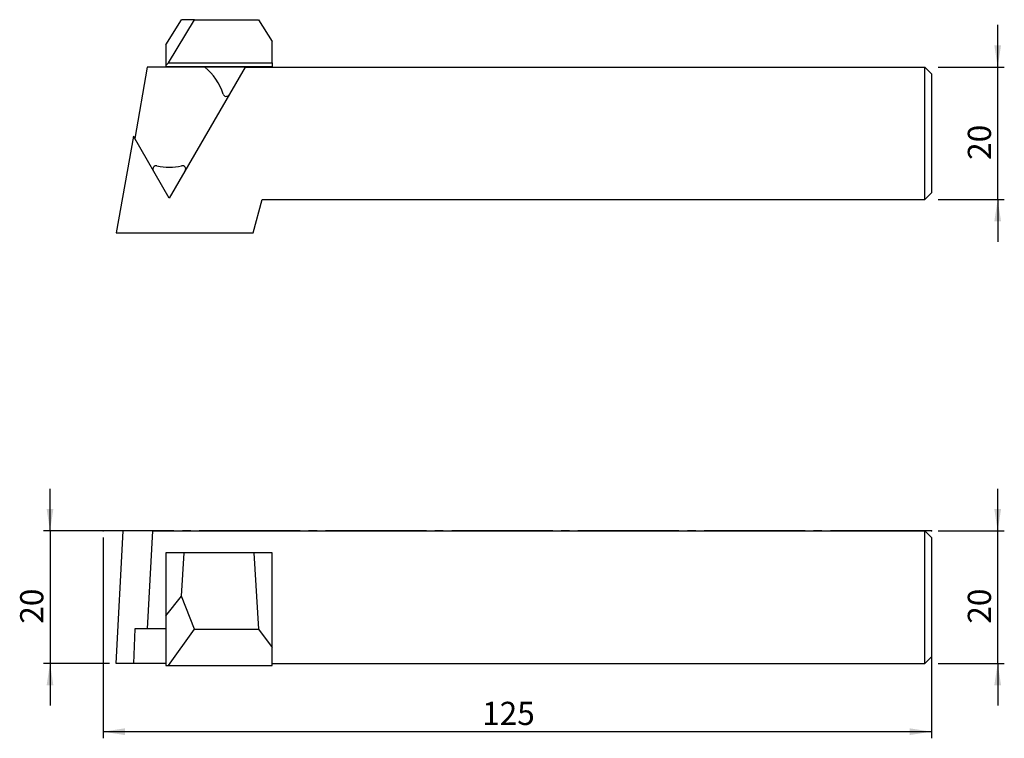
# Model space of a CAD drawing. Units: millimetres. Extents: x -138 to 11, y -31 to 77.
import ezdxf

# ---------------------------------------------------------------- set-up
doc = ezdxf.new("R2010")
doc.units = ezdxf.units.MM
doc.header["$PDSIZE"] = -1
doc.linetypes.add('SLD-Durchgehend', pattern=[0])
doc.linetypes.add('SLD-Punktstrich', pattern=[19.05, 15.24, -1.27, 1.27, -1.27])
doc.layers.add('1', color=4, linetype='Continuous')
doc.layers.add('2', color=7, linetype='SLD-Durchgehend')
doc.styles.add('SLDTEXTSTYLE0', font='TXT', dxfattribs={"width": 0.75})
doc.dimstyles.new('SLDDIMSTYLE0', dxfattribs={"dimtxt": 3.5, "dimasz": 3.302, "dimexe": 0, "dimexo": 0.0625, "dimgap": 0.875, "dimtad": 1, "dimrnd": 1e-09, "dimzin": 12, "dimdsep": 46, "dimtxsty": 'SLDTEXTSTYLE0', "dimsah": 1, "dimcen": 0.09, "dimadec": 0, "dimazin": 3, "dimtfac": 1, "dimtmove": 0, "dimatfit": 0, "dimfxl": 1, "dimfrac": 2, "dimtolj": 1, "dimtzin": 12, "dimarcsym": 0})
doc.dimstyles.new('SLDDIMSTYLE1', dxfattribs={"dimtxt": 3.5, "dimasz": 3.302, "dimexe": 0, "dimexo": 0.0625, "dimgap": 0.875, "dimtad": 1, "dimdec": 1, "dimrnd": 1e-09, "dimzin": 12, "dimdsep": 46, "dimtxsty": 'SLDTEXTSTYLE0', "dimsah": 1, "dimcen": 0.09, "dimadec": 0, "dimazin": 3, "dimtfac": 1, "dimtdec": 1, "dimtofl": 0, "dimtmove": 0, "dimatfit": 3, "dimfxl": 1, "dimfrac": 2, "dimtolj": 1, "dimtzin": 12, "dimarcsym": 0})

# ---------------------------------------------------------------- blocks, each defined once
blk = doc.blocks.new('_D')
at = {"layer": '2', "color": 7, "true_color": 0xffffff}
for p, q in [((10, 0), (10, 6.35)), ((1, 0), (11, 0)), ((10, -20), (10, 0)), ((1, -20), (11, -20)), ((10, -20), (10, -26.35))]:
    blk.add_line(p, q, dxfattribs=at)
for points in [[(10, 0), (10.51, 3.3), (9.49, 3.3)], [(10, -20), (9.49, -23.3), (10.51, -23.3)]]:
    blk.add_solid(points, dxfattribs=at)
at = {"layer": '2', "color": 7, "true_color": 0xffffff, "insert": (5.49, -14.01), "char_height": 3.5, "attachment_point": 1, "rotation": 90, "style": 'SLDTEXTSTYLE0'}
blk.add_mtext('20', dxfattribs=at)
blk = doc.blocks.new('_D_1')
at = {"layer": '2', "color": 7, "true_color": 0xffffff}
for p, q in [((-125, -1), (-125, -31.3)), ((0, -1), (0, -31.3)), ((0, -30.3), (-125, -30.3))]:
    blk.add_line(p, q, dxfattribs=at)
for points in [[(-125, -30.3), (-121.7, -30.81), (-121.7, -29.79)], [(0, -30.3), (-3.3, -29.79), (-3.3, -30.81)]]:
    blk.add_solid(points, dxfattribs=at)
at = {"layer": '2', "color": 7, "true_color": 0xffffff, "insert": (-67.8, -25.79), "char_height": 3.5, "attachment_point": 1, "style": 'SLDTEXTSTYLE0'}
blk.add_mtext('125', dxfattribs=at)
blk = doc.blocks.new('_D_2')
at = {"layer": '2', "color": 7, "true_color": 0xffffff}
for p, q in [((-133, 0), (-133, 6.35)), ((-122.94, 0), (-134, 0)), ((-133, 0), (-133, -20)), ((-124, -20), (-134, -20)), ((-133, -20), (-133, -26.35))]:
    blk.add_line(p, q, dxfattribs=at)
for points in [[(-133, 0), (-132.49, 3.3), (-133.51, 3.3)], [(-133, -20), (-133.51, -23.3), (-132.49, -23.3)]]:
    blk.add_solid(points, dxfattribs=at)
at = {"layer": '2', "color": 7, "true_color": 0xffffff, "insert": (-137.51, -14.01), "char_height": 3.5, "attachment_point": 1, "rotation": 90, "style": 'SLDTEXTSTYLE0'}
blk.add_mtext('20', dxfattribs=at)
blk = doc.blocks.new('_D_3')
at = {"layer": '2', "color": 7, "true_color": 0xffffff}
for p, q in [((10, 69.99), (10, 76.34)), ((1, 69.99), (11, 69.99)), ((10, 49.99), (10, 69.99)), ((1, 49.99), (11, 49.99)), ((10, 49.99), (10, 43.64))]:
    blk.add_line(p, q, dxfattribs=at)
for points in [[(10, 69.99), (10.51, 73.29), (9.49, 73.29)], [(10, 49.99), (9.49, 46.69), (10.51, 46.69)]]:
    blk.add_solid(points, dxfattribs=at)
at = {"layer": '2', "color": 7, "true_color": 0xffffff, "insert": (5.49, 55.98, -9.62), "char_height": 3.5, "attachment_point": 1, "rotation": 90, "style": 'SLDTEXTSTYLE0'}
blk.add_mtext('20', dxfattribs=at)

msp = doc.modelspace()

# ---------------------------------------------------------------- linework, layer by layer
at = {"color": 7, "linetype": 'SLD-Punktstrich'}
msp.add_line((-0.001, 0), (-125.001, 0), dxfattribs=at)
at = {"layer": '1', "color": 4, "true_color": 0x00ffff}
for p, q in [((-115.501, 73.34), (-113.14, 77.139)), ((-115.125, 70.639), (-111.22, 77.139)), ((-111.22, 77.139), (-113.14, 77.139)), ((-111.22, 77.139), (-101.561, 77.139)), ((-101.561, 77.139), (-99.501, 73.843)), ((-115.501, 73.34), (-115.501, 70.231)), ((-99.501, 70.639), (-99.501, 73.843)), ((-118.316, 69.989), (-120.215, 59.22)), ((-109.645, 69.989), (-118.316, 69.989)), ((-115.501, 70.231), (-115.125, 70.639)), ((-115.501, 70.231), (-115.501, 70.039)), ((-99.501, 70.039), (-115.501, 70.039)), ((-115.125, 70.639), (-99.501, 70.639)), ((-103.57, 69.989), (-115.001, 50.189)), ((-103.57, 69.989), (-109.645, 69.989)), ((-103.57, 69.989), (-1.001, 69.989)), ((-99.501, 70.639), (-99.501, 70.039)), ((-1.001, 49.989), (-1.001, 69.989)), ((-0.001, 68.989), (-1.001, 69.989)), ((-0.001, 68.989), (-0.001, 50.989)), ((-120.427, 59.587), (-123.001, 44.989)), ((-115.001, 50.189), (-120.427, 59.587)), ((-1.001, 49.989), (-0.001, 50.989)), ((-102.341, 44.989), (-101.001, 49.989)), ((-101.001, 49.989), (-1.001, 49.989)), ((-123.001, 44.989), (-102.341, 44.989)), ((-123.001, -20), (-121.937, 0)), ((-117.529, 0), (-121.937, 0)), ((-117.529, 0), (-118.316, -14.8)), ((-117.529, 0), (-1.001, 0)), ((-1.001, -20), (-1.001, 0)), ((-0.001, -1), (-1.001, 0)), ((-0.001, -1), (-0.001, -19)), ((-115.501, -3.3), (-115.501, -12.829)), ((-112.745, -3.3), (-115.501, -3.3)), ((-113.14, -9.848), (-112.745, -3.3)), ((-102.257, -3.3), (-112.745, -3.3)), ((-102.257, -3.3), (-101.561, -14.846)), ((-99.501, -3.3), (-102.257, -3.3)), ((-99.501, -17.611), (-99.501, -3.3)), ((-115.501, -12.829), (-113.14, -9.848)), ((-111.22, -14.846), (-113.14, -9.848)), ((-115.501, -12.829), (-115.501, -20.3)), ((-120.215, -14.8), (-120.427, -20)), ((-118.316, -14.8), (-120.215, -14.8)), ((-115.501, -14.8), (-118.316, -14.8)), ((-115.125, -20.3), (-111.22, -14.846)), ((-111.22, -14.846), (-101.561, -14.846)), ((-101.561, -14.846), (-99.501, -17.611)), ((-99.501, -20.3), (-99.501, -17.611)), ((-0.001, -19), (-1.001, -20)), ((-120.427, -20), (-123.001, -20)), ((-115.501, -20), (-120.427, -20)), ((-115.501, -20.3), (-115.125, -20.3)), ((-115.125, -20.3), (-99.501, -20.3)), ((-99.501, -20), (-1.001, -20))]:
    msp.add_line(p, q, dxfattribs=at)
for centre, radius, start, end in [((-115.001, 63.389), 8.5, 17.32977, 50.93855), ((-106.41, 66.07), 0.5, 197.32977, 330), ((-116.975, 54.608), 0.5, 77.32977, 210), ((-115.001, 63.389), 8.5, 257.32977, 282.67023), ((-113.027, 54.608), 0.5, 330, 102.67023)]:
    msp.add_arc(centre, radius, start, end, dxfattribs=at)
for p in [(-125.001, 0), (-125.001, 0), (-102.341, 0), (-0.001, 0)]:
    msp.add_point(p, dxfattribs=at)

# ---------------------------------------------------------------- dimensions: what is measured, and where the dimension line sits
at = {"layer": '2', "color": 7, "true_color": 0xffffff}
for base, p1, p2, picture, middle in [((9.999, 69.989), (-0.001, 49.989), (-0.001, 69.989), '_D_3', (9.999, 59.989)), ((-133.001, -20), (-121.937, 0), (-123.001, -20), '_D_2', (-133.001, -10)), ((9.999, 0), (-0.001, -20), (-0.001, 0), '_D', (9.999, -10))]:
    dim = msp.add_linear_dim(base=base, p1=p1, p2=p2, angle=90, dimstyle='SLDDIMSTYLE0', dxfattribs=at)
    dim.commit()
    dim.dimension.update_dxf_attribs({"geometry": picture, "text_midpoint": middle, "dimtype": 160})
dim = msp.add_linear_dim(base=(-125.001, -30.3), p1=(-0.001, 0), p2=(-125.001, 0), dimstyle='SLDDIMSTYLE1', dxfattribs=at)
dim.commit()
dim.dimension.update_dxf_attribs({"geometry": '_D_1', "text_midpoint": (-62.501, -30.3), "dimtype": 160})

doc.saveas('drawing.dxf')
